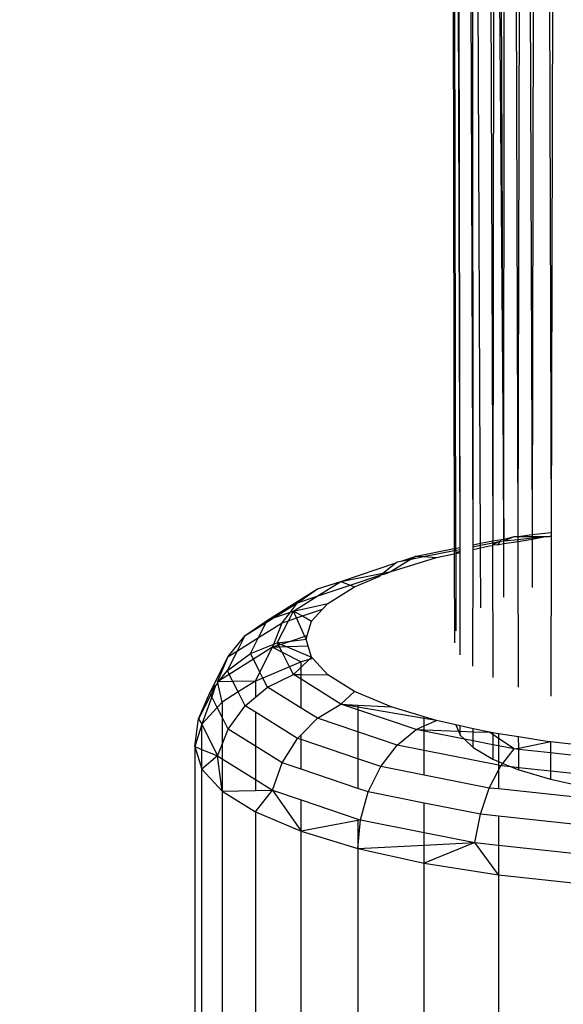
# Model space of a CAD drawing. Units: millimetres. Extents: x 16385 to 30957, y -2987 to 13155.
# Drawn here: x 23244 to 23259, y 3580 to 3606 of the extents above; entities that cross this region are included whole.
import ezdxf

# ---------------------------------------------------------------- set-up
doc = ezdxf.new("R2010")
doc.units = ezdxf.units.MM
doc.layers.add('Strefa bezpieczna', color=8, linetype='Continuous')
doc.dimstyles.get("Standard").update_dxf_attribs({"dimtxt": 180, "dimasz": 200, "dimexe": 0.18, "dimexo": 0.0625, "dimgap": 200, "dimtad": 0, "dimtih": 1, "dimtoh": 1, "dimlfac": 0.001, "dimzin": 0, "dimdsep": 46, "dimtxsty": 'Standard', "dimcen": 0.09, "dimse1": 1, "dimse2": 1, "dimadec": 0, "dimazin": 0, "dimtfac": 1, "dimtdec": 4, "dimtofl": 0, "dimtmove": 0, "dimatfit": 3, "dimfxl": 0, "dimtolj": 1, "dimtzin": 0, "dimarcsym": 0})

# ---------------------------------------------------------------- blocks, each defined once
blk = doc.blocks.new('*D3')
at = {"layer": 'Defpoints', "color": 0, "transparency": 16777216}
for p in [(25058.108, 11812.432), (16691.639, -2987.462), (26195.403, -2987.462)]:
    blk.add_point(p, dxfattribs=at)
at = {"layer": 'Strefa bezpieczna', "color": 0, "lineweight": -2, "transparency": 16777216}
for p, q in [((16691.639, 11612.432), (16691.639, 4754.933)), ((16691.639, -2787.462), (16691.639, 4174.933))]:
    blk.add_line(p, q, dxfattribs=at)
at = {"layer": 'Strefa bezpieczna', "color": 0, "transparency": 16777216}
for points in [[(16658.306, 11612.432), (16724.973, 11612.432), (16691.639, 11812.432)], [(16658.306, -2787.462), (16724.973, -2787.462), (16691.639, -2987.462)]]:
    blk.add_solid(points, dxfattribs=at)
at = {"layer": 'Strefa bezpieczna', "color": 0, "transparency": 16777216, "insert": (16691.639, 4464.933), "char_height": 180, "attachment_point": 5}
blk.add_mtext('\\A1;14.80', dxfattribs=at)
blk = doc.blocks.new('*D4')
at = {"layer": 'Defpoints', "color": 0, "transparency": 16777216}
for p in [(24853.608, 9848.58), (17680.793, -1015.966), (26069.371, -1015.966)]:
    blk.add_point(p, dxfattribs=at)
at = {"layer": 'Strefa bezpieczna', "color": 0, "lineweight": -2, "transparency": 16777216}
for p, q in [((17680.793, 9648.58), (17680.793, 4754.933)), ((17680.793, -815.966), (17680.793, 4174.933))]:
    blk.add_line(p, q, dxfattribs=at)
at = {"layer": 'Strefa bezpieczna', "color": 0, "transparency": 16777216}
for points in [[(17647.46, 9648.58), (17714.127, 9648.58), (17680.793, 9848.58)], [(17647.46, -815.966), (17714.127, -815.966), (17680.793, -1015.966)]]:
    blk.add_solid(points, dxfattribs=at)
at = {"layer": 'Strefa bezpieczna', "color": 0, "transparency": 16777216, "insert": (17680.793, 4464.933), "char_height": 180, "attachment_point": 5}
blk.add_mtext('\\A1;10.86', dxfattribs=at)

msp = doc.modelspace()

# ---------------------------------------------------------------- linework, layer by layer
for p, q in [((23255.426, 3747.371), (23255.774, 3591.894)), ((23255.819, 3591.903), (23255.453, 3747.355)), ((23255.929, 3591.924), (23255.453, 3747.355)), ((23255.453, 3747.355), (23255.774, 3591.894)), ((23256.28, 3591.994), (23255.727, 3747.237)), ((23257.113, 3592.146), (23257.183, 3694.125)), ((23257.493, 3592.215), (23257.183, 3694.125)), ((23258.079, 3687.723), (23257.871, 3592.266)), ((23258.079, 3687.723), (23258.384, 3592.321)), ((23258.566, 3662.722), (23258.384, 3592.321)), ((23256.576, 3658.245), (23256.816, 3592.101)), ((23257.493, 3592.215), (23257.642, 3653.768)), ((23257.642, 3653.768), (23257.871, 3592.266)), ((23255.929, 3591.924), (23255.846, 3647.954)), ((23257.113, 3592.146), (23256.87, 3647.623)), ((23256.484, 3592.035), (23256.263, 3643.923)), ((23256.28, 3591.994), (23256.263, 3643.923)), ((23256.847, 3624.001), (23256.816, 3592.101)), ((23256.847, 3624.001), (23257.113, 3592.146)), ((23257.113, 3592.096), (23257.389, 3592.214)), ((23257.113, 3592.146), (23257.389, 3592.214)), ((23257.389, 3592.214), (23257.493, 3592.215)), ((23257.493, 3592.215), (23257.871, 3592.266)), ((23257.493, 3592.215), (23257.871, 3592.216)), ((23257.493, 3592.137), (23257.493, 3592.215)), ((23257.871, 3592.266), (23258.384, 3592.321)), ((23257.871, 3592.266), (23257.871, 3592.216)), ((23257.871, 3592.216), (23257.871, 3592.178)), ((23257.871, 3592.216), (23258.234, 3592.216)), ((23257.871, 3592.178), (23258.234, 3592.216)), ((23257.872, 3592.144), (23258.234, 3592.216)), ((23258.234, 3592.216), (23258.329, 3592.217)), ((23258.329, 3592.217), (23258.384, 3592.233)), ((23258.384, 3592.233), (23258.373, 3587.91)), ((23258.384, 3592.321), (23258.384, 3592.233)), ((23256.28, 3591.994), (23256.484, 3592.035)), ((23256.28, 3591.939), (23256.28, 3591.994)), ((23256.28, 3591.939), (23256.485, 3591.979)), ((23256.484, 3592.035), (23256.816, 3592.101)), ((23256.485, 3591.979), (23256.484, 3592.035)), ((23256.485, 3591.979), (23256.816, 3592.045)), ((23256.485, 3591.909), (23256.485, 3591.979)), ((23256.485, 3591.909), (23256.724, 3591.962)), ((23256.724, 3591.962), (23256.801, 3591.974)), ((23256.816, 3592.045), (23256.801, 3591.974)), ((23256.816, 3591.997), (23256.801, 3591.974)), ((23256.801, 3591.974), (23256.813, 3588.417)), ((23256.816, 3592.101), (23257.113, 3592.146)), ((23256.816, 3592.045), (23256.816, 3592.101)), ((23256.816, 3592.045), (23257.027, 3592.087)), ((23257.027, 3592.087), (23256.816, 3591.997)), ((23256.816, 3591.997), (23256.939, 3591.996)), ((23256.939, 3591.996), (23257.027, 3592.087)), ((23256.939, 3591.996), (23257.113, 3592.024)), ((23257.027, 3592.087), (23257.113, 3592.096)), ((23257.112, 3590.585), (23257.113, 3592.024)), ((23257.113, 3592.096), (23257.113, 3592.146)), ((23257.113, 3592.096), (23257.493, 3592.137)), ((23257.113, 3592.024), (23257.113, 3592.096)), ((23257.113, 3592.024), (23257.493, 3592.084)), ((23257.493, 3592.137), (23257.871, 3592.178)), ((23257.493, 3592.084), (23257.872, 3592.144)), ((23257.493, 3592.084), (23257.493, 3592.137)), ((23257.505, 3588.151), (23257.493, 3592.084)), ((23257.871, 3592.178), (23257.872, 3592.144)), ((23257.872, 3592.144), (23257.876, 3590.838)), ((23254.343, 3591.554), (23254.743, 3591.689)), ((23254.743, 3591.689), (23254.61, 3591.607)), ((23254.743, 3591.689), (23255.774, 3591.894)), ((23254.743, 3591.689), (23254.943, 3591.673)), ((23254.943, 3591.673), (23255.774, 3591.838)), ((23255.292, 3591.646), (23255.774, 3591.752)), ((23255.774, 3591.894), (23255.819, 3591.903)), ((23255.774, 3591.894), (23255.774, 3591.838)), ((23255.774, 3591.838), (23255.819, 3591.847)), ((23255.774, 3591.838), (23255.774, 3591.752)), ((23255.774, 3591.752), (23255.82, 3591.762)), ((23255.774, 3591.752), (23255.78, 3589.349)), ((23255.819, 3591.903), (23255.929, 3591.924)), ((23255.819, 3591.847), (23255.819, 3591.903)), ((23255.819, 3591.847), (23255.929, 3591.869)), ((23255.82, 3591.789), (23255.819, 3591.847)), ((23255.82, 3591.789), (23255.929, 3591.818)), ((23255.82, 3591.762), (23255.82, 3591.789)), ((23255.82, 3591.762), (23255.929, 3591.786)), ((23255.825, 3589.674), (23255.82, 3591.762)), ((23255.929, 3591.869), (23255.929, 3591.924)), ((23255.929, 3591.818), (23255.929, 3591.869)), ((23255.929, 3591.786), (23255.929, 3591.818)), ((23255.933, 3589.025), (23255.929, 3591.786)), ((23256.274, 3588.717), (23256.28, 3591.864)), ((23256.28, 3591.864), (23256.28, 3591.939)), ((23256.28, 3591.864), (23256.485, 3591.909)), ((23256.492, 3590.296), (23256.485, 3591.909)), ((23252.713, 3591.004), (23254.197, 3591.505)), ((23253.851, 3591.231), (23254.197, 3591.505)), ((23254.069, 3591.275), (23255.292, 3591.646)), ((23254.61, 3591.607), (23254.069, 3591.275)), ((23254.197, 3591.505), (23254.231, 3591.532)), ((23254.231, 3591.532), (23254.343, 3591.554)), ((23254.343, 3591.554), (23254.61, 3591.607)), ((23254.61, 3591.607), (23254.943, 3591.673)), ((23254.943, 3591.673), (23255.292, 3591.646)), ((23252.713, 3591.004), (23253.851, 3591.231)), ((23252.965, 3590.906), (23253.792, 3591.185)), ((23253.085, 3590.859), (23253.767, 3591.147)), ((23253.767, 3591.147), (23253.792, 3591.185)), ((23253.792, 3591.185), (23253.851, 3591.231)), ((23253.792, 3591.185), (23253.913, 3591.209)), ((23253.851, 3591.231), (23254.069, 3591.275)), ((23253.913, 3591.209), (23254.069, 3591.275)), ((23252.076, 3590.606), (23252.713, 3591.004)), ((23252.076, 3590.606), (23252.965, 3590.906)), ((23252.086, 3590.808), (23252.713, 3591.004)), ((23252.713, 3591.004), (23252.965, 3590.906)), ((23252.965, 3590.906), (23253.085, 3590.859)), ((23250.737, 3589.965), (23252.086, 3590.808)), ((23251.548, 3590.428), (23252.086, 3590.808)), ((23252.365, 3590.409), (23253.085, 3590.859)), ((23250.894, 3590.02), (23251.548, 3590.428)), ((23251.357, 3590.179), (23251.548, 3590.428)), ((23251.436, 3590.206), (23252.076, 3590.606)), ((23251.436, 3590.206), (23252.365, 3590.409)), ((23251.548, 3590.428), (23252.076, 3590.606)), ((23252.223, 3590.257), (23252.365, 3590.409)), ((23250.894, 3590.02), (23251.357, 3590.179)), ((23251.135, 3589.89), (23251.357, 3590.179)), ((23251.304, 3589.947), (23251.436, 3590.206)), ((23251.357, 3590.179), (23251.436, 3590.206)), ((23251.436, 3590.206), (23251.677, 3590.073)), ((23251.52, 3590.02), (23251.436, 3590.206)), ((23251.677, 3590.073), (23252.223, 3590.257)), ((23251.925, 3589.935), (23252.223, 3590.257)), ((23250.137, 3589.547), (23250.737, 3589.965)), ((23250.137, 3589.547), (23250.705, 3589.901)), ((23250.495, 3589.49), (23250.705, 3589.901)), ((23250.495, 3589.49), (23251.135, 3589.89)), ((23250.705, 3589.901), (23250.894, 3590.02)), ((23250.705, 3589.901), (23250.737, 3589.965)), ((23250.737, 3589.965), (23250.894, 3590.02)), ((23250.909, 3589.314), (23251.135, 3589.89)), ((23251.001, 3589.351), (23251.304, 3589.947)), ((23251.135, 3589.89), (23251.304, 3589.947)), ((23251.304, 3589.947), (23251.52, 3590.02)), ((23251.52, 3590.02), (23251.677, 3590.073)), ((23251.744, 3589.523), (23251.52, 3590.02)), ((23251.677, 3590.073), (23251.925, 3589.935)), ((23251.806, 3589.543), (23251.925, 3589.935)), ((23249.677, 3588.978), (23250.137, 3589.547)), ((23249.928, 3589.135), (23250.137, 3589.547)), ((23249.928, 3589.135), (23250.495, 3589.49)), ((23250.277, 3589.061), (23250.495, 3589.49)), ((23250.277, 3589.061), (23250.909, 3589.314)), ((23250.875, 3589.23), (23250.909, 3589.314)), ((23250.909, 3589.314), (23251.001, 3589.351)), ((23251.001, 3589.351), (23251.376, 3589.398)), ((23251.001, 3589.351), (23251.105, 3589.307)), ((23251.035, 3589.283), (23251.001, 3589.351)), ((23251.105, 3589.307), (23251.035, 3589.283)), ((23251.376, 3589.398), (23251.105, 3589.307)), ((23251.105, 3589.307), (23251.263, 3589.241)), ((23251.744, 3589.523), (23251.376, 3589.398)), ((23251.376, 3589.398), (23251.777, 3589.449)), ((23251.806, 3589.543), (23251.744, 3589.523)), ((23251.777, 3589.449), (23251.744, 3589.523)), ((23251.777, 3589.449), (23251.806, 3589.543)), ((23251.836, 3589.258), (23251.777, 3589.449)), ((23249.656, 3588.601), (23249.928, 3589.135)), ((23249.656, 3588.601), (23250.277, 3589.061)), ((23249.677, 3588.978), (23249.928, 3589.135)), ((23250.357, 3588.905), (23250.277, 3589.061)), ((23250.875, 3589.23), (23250.357, 3588.905)), ((23250.534, 3588.556), (23250.875, 3589.23)), ((23251.035, 3589.283), (23250.875, 3589.23)), ((23251.06, 3589.235), (23250.875, 3589.23)), ((23250.875, 3589.23), (23251.129, 3589.098)), ((23251.06, 3589.235), (23251.035, 3589.283)), ((23251.263, 3589.241), (23251.06, 3589.235)), ((23251.129, 3589.098), (23251.06, 3589.235)), ((23251.129, 3589.098), (23251.642, 3588.834)), ((23251.331, 3588.702), (23251.129, 3589.098)), ((23251.836, 3589.258), (23251.263, 3589.241)), ((23251.263, 3589.241), (23251.925, 3588.964)), ((23251.925, 3588.964), (23251.836, 3589.258)), ((23249.179, 3588), (23249.677, 3588.978)), ((23249.387, 3588.3), (23249.677, 3588.978)), ((23250.357, 3588.905), (23249.707, 3588.5)), ((23250.534, 3588.556), (23250.357, 3588.905)), ((23251.642, 3588.834), (23251.331, 3588.702)), ((23251.858, 3588.899), (23251.642, 3588.834)), ((23251.642, 3588.692), (23251.858, 3588.899)), ((23251.642, 3588.692), (23251.642, 3588.834)), ((23251.858, 3588.899), (23251.925, 3588.964)), ((23251.957, 3588.929), (23251.858, 3588.899)), ((23251.957, 3588.929), (23251.925, 3588.964)), ((23252.365, 3588.49), (23251.957, 3588.929)), ((23249.446, 3588.336), (23249.656, 3588.601)), ((23249.707, 3588.5), (23249.446, 3588.336)), ((23249.707, 3588.5), (23249.656, 3588.601)), ((23249.806, 3588.306), (23249.707, 3588.5)), ((23250.412, 3588.314), (23250.534, 3588.556)), ((23250.614, 3588.399), (23250.534, 3588.556)), ((23251.331, 3588.702), (23250.614, 3588.399)), ((23250.737, 3588.157), (23251.436, 3588.495)), ((23251.436, 3588.495), (23251.331, 3588.702)), ((23251.436, 3588.495), (23251.642, 3588.692)), ((23251.642, 3588.366), (23251.436, 3588.495)), ((23251.436, 3588.495), (23251.642, 3588.494)), ((23251.642, 3588.494), (23251.642, 3588.692)), ((23251.642, 3588.494), (23252.365, 3588.49)), ((23251.642, 3588.366), (23251.642, 3588.494)), ((23253.085, 3588.039), (23252.365, 3588.49)), ((23249.394, 3588.271), (23249.334, 3588.196)), ((23249.417, 3588.3), (23249.387, 3588.3)), ((23249.394, 3588.271), (23249.387, 3588.3)), ((23249.511, 3587.751), (23249.394, 3588.271)), ((23249.446, 3588.336), (23249.417, 3588.3)), ((23249.806, 3588.306), (23249.417, 3588.3)), ((23250.412, 3588.314), (23249.806, 3588.306)), ((23249.949, 3588.025), (23249.806, 3588.306)), ((23250.412, 3588.314), (23249.949, 3588.025)), ((23250.614, 3588.399), (23250.412, 3588.314)), ((23250.412, 3588.314), (23250.412, 3587.885)), ((23250.737, 3588.157), (23250.614, 3588.399)), ((23252.713, 3587.697), (23251.642, 3588.366)), ((23251.642, 3587.591), (23251.642, 3588.366)), ((23248.879, 3587.302), (23249.179, 3588)), ((23249.179, 3588), (23249.334, 3588.196)), ((23249.207, 3587.946), (23249.179, 3588)), ((23249.334, 3588.196), (23249.207, 3587.946)), ((23249.334, 3588.196), (23249.235, 3587.891)), ((23249.949, 3588.025), (23249.511, 3587.751)), ((23250.137, 3587.655), (23249.949, 3588.025)), ((23250.412, 3587.885), (23250.737, 3588.157)), ((23251.642, 3587.591), (23250.737, 3588.157)), ((23252.713, 3587.697), (23253.085, 3588.039)), ((23254.069, 3587.624), (23253.085, 3588.039)), ((23249.207, 3587.946), (23248.879, 3587.302)), ((23249.235, 3587.891), (23248.962, 3587.159)), ((23249.235, 3587.891), (23249.207, 3587.946)), ((23249.379, 3587.608), (23249.235, 3587.891)), ((23249.511, 3587.751), (23249.379, 3587.608)), ((23249.511, 3587.751), (23249.511, 3587.347)), ((23250.137, 3587.655), (23250.412, 3587.885)), ((23252.086, 3587.314), (23252.713, 3587.697)), ((23253.171, 3587.543), (23252.713, 3587.697)), ((23252.713, 3587.697), (23253.171, 3587.672)), ((23253.171, 3587.618), (23252.713, 3587.697)), ((23249.379, 3587.608), (23248.962, 3587.159)), ((23249.511, 3587.347), (23249.379, 3587.608)), ((23249.677, 3587.023), (23250.137, 3587.655)), ((23250.412, 3587.483), (23250.137, 3587.655)), ((23251.548, 3586.773), (23250.412, 3587.483)), ((23250.412, 3587.483), (23250.412, 3586.563)), ((23252.086, 3587.314), (23251.642, 3587.591)), ((23253.171, 3587.672), (23254.069, 3587.624)), ((23253.171, 3587.672), (23253.171, 3587.618)), ((23254.96, 3587.31), (23253.171, 3587.618)), ((23253.171, 3587.618), (23253.171, 3587.543)), ((23254.743, 3587.012), (23253.171, 3587.543)), ((23253.171, 3587.543), (23253.171, 3586.948)), ((23254.96, 3587.354), (23254.069, 3587.624)), ((23248.777, 3586.552), (23248.879, 3587.302)), ((23248.879, 3587.302), (23248.962, 3587.159)), ((23249.677, 3587.023), (23249.511, 3587.347)), ((23249.511, 3587.347), (23249.511, 3586.612)), ((23251.642, 3586.868), (23252.086, 3587.314)), ((23253.171, 3586.948), (23252.086, 3587.314)), ((23255.292, 3587.253), (23254.96, 3587.354)), ((23254.96, 3587.31), (23254.96, 3587.354)), ((23255.292, 3587.253), (23254.96, 3587.31)), ((23254.96, 3587.108), (23254.96, 3587.31)), ((23254.96, 3587.108), (23255.292, 3587.253)), ((23255.814, 3587.138), (23255.292, 3587.253)), ((23248.962, 3587.159), (23248.777, 3586.552)), ((23248.962, 3587.159), (23249.387, 3586.304)), ((23248.962, 3586.477), (23248.962, 3587.159)), ((23249.511, 3586.612), (23249.677, 3587.023)), ((23250.412, 3586.563), (23249.677, 3587.023)), ((23254.231, 3586.59), (23253.171, 3586.948)), ((23253.171, 3586.948), (23253.171, 3586.226)), ((23254.231, 3586.59), (23254.743, 3587.012)), ((23254.743, 3587.012), (23254.96, 3587.108)), ((23254.96, 3586.969), (23254.743, 3587.012)), ((23254.743, 3587.012), (23254.96, 3587.004)), ((23254.96, 3587.004), (23254.96, 3587.108)), ((23254.96, 3587.004), (23255.889, 3586.969)), ((23254.96, 3586.969), (23254.96, 3587.004)), ((23256.046, 3586.754), (23254.96, 3586.969)), ((23254.96, 3586.446), (23254.96, 3586.969)), ((23255.814, 3587.138), (23255.889, 3586.969)), ((23255.936, 3587.111), (23255.814, 3587.138)), ((23255.889, 3586.969), (23255.936, 3586.86)), ((23255.889, 3586.969), (23255.936, 3586.967)), ((23255.936, 3586.967), (23255.936, 3587.111)), ((23256.28, 3587.035), (23255.936, 3587.111)), ((23255.936, 3586.86), (23255.936, 3586.967)), ((23255.936, 3586.967), (23256.28, 3586.954)), ((23256.28, 3586.954), (23256.28, 3587.035)), ((23256.724, 3586.937), (23256.28, 3587.035)), ((23256.281, 3586.707), (23256.28, 3586.954)), ((23256.28, 3586.954), (23256.724, 3586.937)), ((23256.811, 3586.877), (23256.724, 3586.937)), ((23256.811, 3586.923), (23256.724, 3586.937)), ((23256.811, 3586.923), (23256.811, 3586.877)), ((23256.967, 3586.898), (23256.811, 3586.923)), ((23257.509, 3586.812), (23256.967, 3586.898)), ((23256.967, 3586.898), (23256.967, 3586.772)), ((23251.135, 3586.111), (23251.548, 3586.773)), ((23251.548, 3586.773), (23251.642, 3586.868)), ((23251.642, 3586.741), (23251.548, 3586.773)), ((23251.642, 3586.741), (23251.642, 3586.868)), ((23251.642, 3585.94), (23251.642, 3586.741)), ((23253.171, 3586.226), (23251.642, 3586.741)), ((23255.936, 3586.86), (23256.046, 3586.754)), ((23256.046, 3586.754), (23256.281, 3586.525)), ((23256.281, 3586.707), (23256.046, 3586.754)), ((23256.281, 3586.525), (23256.281, 3586.707)), ((23256.811, 3586.602), (23256.281, 3586.707)), ((23256.811, 3586.877), (23256.811, 3586.602)), ((23256.967, 3586.772), (23256.811, 3586.877)), ((23257.389, 3586.487), (23256.967, 3586.772)), ((23256.967, 3586.772), (23256.967, 3586.571)), ((23257.51, 3586.512), (23257.509, 3586.812)), ((23258.329, 3586.682), (23257.509, 3586.812)), ((23257.51, 3586.512), (23258.329, 3586.682)), ((23258.37, 3586.678), (23258.329, 3586.682)), ((23258.37, 3586.678), (23258.369, 3586.382)), ((23259.352, 3586.572), (23258.37, 3586.678)), ((23248.777, 3586.552), (23248.962, 3585.944)), ((23248.777, 3586.552), (23248.777, 3544.051)), ((23248.777, 3586.552), (23248.962, 3586.477)), ((23248.962, 3586.477), (23249.387, 3586.304)), ((23248.962, 3585.944), (23248.962, 3586.477)), ((23249.387, 3586.304), (23249.511, 3586.612)), ((23249.511, 3586.612), (23249.511, 3586.226)), ((23251.135, 3586.111), (23250.412, 3586.563)), ((23250.412, 3586.563), (23250.412, 3585.663)), ((23253.792, 3586.016), (23254.231, 3586.59)), ((23254.96, 3586.446), (23254.231, 3586.59)), ((23254.96, 3585.784), (23254.96, 3586.446)), ((23256.967, 3586.047), (23254.96, 3586.446)), ((23256.281, 3586.525), (23256.811, 3586.21)), ((23256.811, 3586.602), (23256.811, 3586.21)), ((23256.967, 3586.571), (23256.811, 3586.602)), ((23256.967, 3586.571), (23256.967, 3586.146)), ((23257.389, 3586.487), (23256.967, 3586.571)), ((23257.079, 3586.1), (23257.389, 3586.487)), ((23257.389, 3586.487), (23257.51, 3586.512)), ((23257.51, 3586.474), (23257.389, 3586.487)), ((23257.51, 3586.474), (23257.51, 3586.512)), ((23257.512, 3585.983), (23257.51, 3586.474)), ((23258.369, 3586.382), (23257.51, 3586.474)), ((23258.369, 3586.382), (23258.368, 3585.891)), ((23259.353, 3586.276), (23258.369, 3586.382)), ((23249.387, 3586.304), (23248.962, 3585.944)), ((23249.511, 3585.352), (23249.387, 3586.304)), ((23249.387, 3586.304), (23249.511, 3586.226)), ((23249.511, 3586.226), (23250.412, 3585.663)), ((23249.511, 3586.226), (23249.511, 3585.352)), ((23250.875, 3585.374), (23251.135, 3586.111)), ((23251.642, 3585.94), (23251.135, 3586.111)), ((23253.171, 3586.226), (23253.171, 3585.425)), ((23253.792, 3586.016), (23253.171, 3586.226)), ((23256.811, 3586.21), (23256.967, 3586.146)), ((23256.967, 3586.146), (23257.079, 3586.1)), ((23256.967, 3586.146), (23256.967, 3586.047)), ((23257.027, 3586.035), (23257.079, 3586.1)), ((23257.079, 3586.1), (23257.31, 3586.005)), ((23248.962, 3585.944), (23249.511, 3585.352)), ((23248.962, 3544.658), (23248.962, 3585.944)), ((23253.171, 3585.425), (23251.642, 3585.94)), ((23253.455, 3585.329), (23253.792, 3586.016)), ((23254.96, 3585.784), (23253.792, 3586.016)), ((23256.717, 3585.435), (23256.967, 3585.92)), ((23257.027, 3586.035), (23256.967, 3586.047)), ((23256.967, 3586.047), (23256.967, 3585.92)), ((23256.967, 3585.92), (23257.027, 3586.035)), ((23256.967, 3585.92), (23256.967, 3585.409)), ((23257.31, 3586.005), (23257.027, 3586.035)), ((23257.512, 3585.983), (23257.31, 3586.005)), ((23257.31, 3586.005), (23257.512, 3585.922)), ((23257.512, 3585.922), (23257.512, 3585.983)), ((23258.368, 3585.891), (23257.512, 3585.983)), ((23257.512, 3585.922), (23258.367, 3585.669)), ((23258.368, 3585.891), (23258.367, 3585.669)), ((23259.355, 3585.786), (23258.368, 3585.891)), ((23250.412, 3585.663), (23250.412, 3585.366)), ((23250.412, 3585.663), (23250.875, 3585.374)), ((23256.717, 3585.435), (23254.96, 3585.784)), ((23258.367, 3585.669), (23259.142, 3585.502)), ((23249.511, 3585.352), (23250.412, 3585.366)), ((23249.511, 3585.352), (23250.412, 3584.789)), ((23249.511, 3585.352), (23249.511, 3545.251)), ((23250.412, 3584.789), (23250.875, 3585.374)), ((23250.412, 3585.366), (23250.875, 3585.374)), ((23250.875, 3585.374), (23251.642, 3584.27)), ((23250.875, 3585.374), (23251.642, 3585.115)), ((23253.455, 3585.329), (23253.171, 3585.425)), ((23253.243, 3584.575), (23253.455, 3585.329)), ((23254.96, 3585.03), (23253.455, 3585.329)), ((23256.478, 3584.728), (23256.717, 3585.435)), ((23256.967, 3585.409), (23256.717, 3585.435)), ((23259.142, 3585.175), (23256.967, 3585.409)), ((23251.642, 3584.27), (23251.642, 3585.115)), ((23251.642, 3585.115), (23253.171, 3584.599)), ((23250.412, 3584.789), (23251.642, 3584.27)), ((23250.412, 3584.789), (23250.412, 3545.813)), ((23256.478, 3584.728), (23254.96, 3585.03)), ((23254.96, 3584.234), (23254.96, 3585.03)), ((23253.171, 3584.561), (23251.642, 3584.27)), ((23253.171, 3584.599), (23253.243, 3584.575)), ((23253.171, 3584.599), (23253.171, 3584.561)), ((23253.171, 3583.806), (23253.243, 3584.575)), ((23253.243, 3584.575), (23253.171, 3584.561)), ((23253.171, 3584.561), (23253.171, 3583.806)), ((23253.243, 3584.575), (23254.96, 3584.234)), ((23256.328, 3583.962), (23256.478, 3584.728)), ((23256.967, 3584.676), (23256.478, 3584.728)), ((23256.967, 3584.676), (23256.967, 3583.894)), ((23259.142, 3584.443), (23256.967, 3584.676)), ((23251.642, 3584.27), (23253.171, 3583.806)), ((23251.642, 3546.333), (23251.642, 3584.27)), ((23254.96, 3584.234), (23256.328, 3583.962)), ((23254.96, 3583.895), (23254.96, 3584.234)), ((23253.171, 3583.806), (23254.96, 3583.895)), ((23253.171, 3583.806), (23254.96, 3583.411)), ((23253.171, 3583.806), (23253.171, 3546.796)), ((23256.328, 3583.962), (23254.96, 3583.411)), ((23254.96, 3583.895), (23256.328, 3583.962)), ((23254.96, 3583.411), (23254.96, 3583.895)), ((23256.967, 3583.092), (23256.328, 3583.962)), ((23256.328, 3583.962), (23256.967, 3583.894)), ((23256.967, 3583.894), (23256.967, 3583.092)), ((23256.967, 3583.894), (23259.142, 3583.661)), ((23254.96, 3583.411), (23256.967, 3583.092)), ((23254.96, 3540.91), (23254.96, 3583.411)), ((23256.967, 3583.092), (23259.142, 3582.859)), ((23256.967, 3583.092), (23256.967, 3540.592))]:
    msp.add_line(p, q)

# ---------------------------------------------------------------- dimensions: what is measured, and where the dimension line sits
at = {"layer": 'Strefa bezpieczna'}
for base, p1, p2, picture, middle in [((16691.639, -2987.462), (25058.108, 11812.432), (26195.403, -2987.462), '*D3', (16691.639, 4464.933)), ((17680.793, -1015.966), (24853.608, 9848.58), (26069.371, -1015.966), '*D4', (17680.793, 4464.933))]:
    dim = msp.add_linear_dim(base=base, p1=p1, p2=p2, angle=90, dimstyle='Standard', dxfattribs=at)
    dim.commit()
    dim.dimension.update_dxf_attribs({"geometry": picture, "text_midpoint": middle, "dimtype": 160})

doc.saveas('drawing.dxf')
